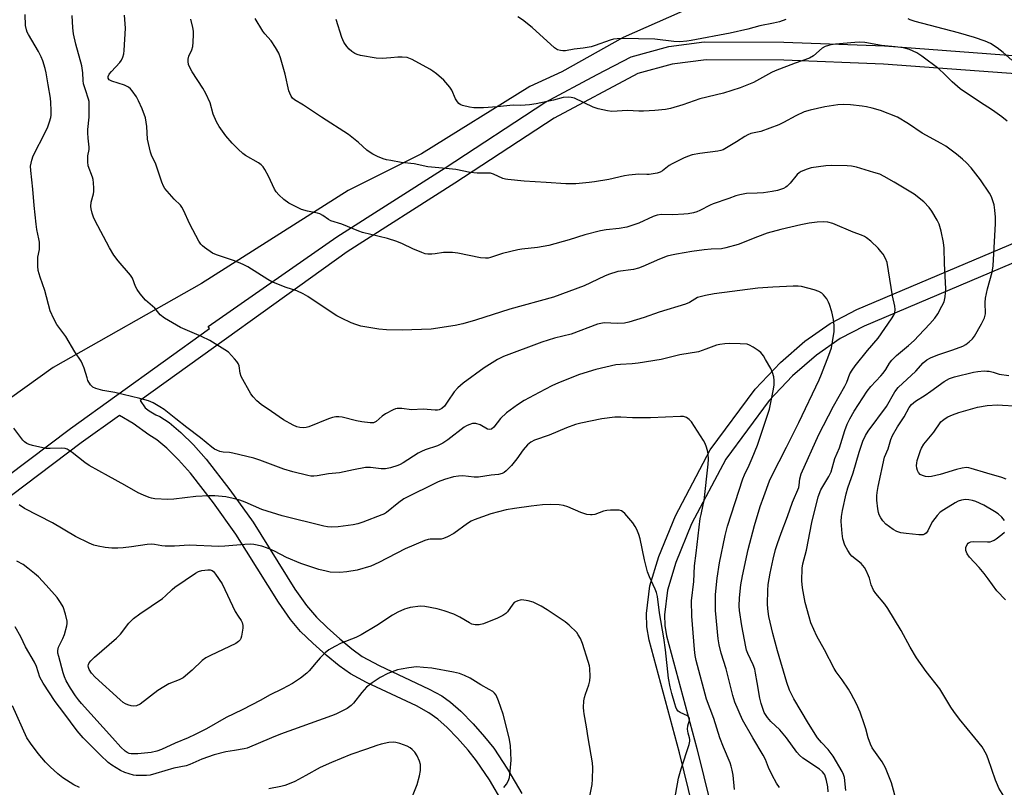
# Model space of a CAD drawing. Units: inches. Extents: x 1273764 to 1279764, y 521452 to 525452.
# Drawn here: x 1275370 to 1275697, y 521984 to 522239 of the extents above; entities that cross this region are included whole.
import ezdxf

# ---------------------------------------------------------------- set-up
doc = ezdxf.new("R2010")
doc.units = ezdxf.units.IN
doc.header["$MEASUREMENT"] = 0
for name, color, linetype in [('NTRL-Trees', 3, 'Continuous'), ('TRANS-Non Street Sidewalk', 7, 'Continuous'), ('Undefined', 1, 'Continuous')]:
    doc.layers.add(name, color=color, linetype=linetype)

msp = doc.modelspace()

# ---------------------------------------------------------------- linework, layer by layer
at = {"layer": 'NTRL-Trees'}
msp.add_lwpolyline([(1275704.5, 522315.28), (1275661.37, 522287.81), (1275628.38, 522262.94), (1275616.75, 522257.88), (1275596.88, 522244.62), (1275570.5, 522232.94), (1275550.13, 522221.53), (1275539.5, 522216.66), (1275503.5, 522194.28), (1275479.13, 522182.09), (1275430.37, 522151.09), (1275381.13, 522123.13), (1275318.63, 522078.41), (1275288.13, 522059.09), (1275218.2, 522020.48), (1275189.14, 522025.94), (1275160.49, 522028.55), (1275143.57, 522036.36), (1275135.75, 522027.25), (1275134.45, 522010.32), (1275126.64, 521990.79), (1275113.62, 521975.16)], dxfattribs=at)
at = {"layer": 'TRANS-Non Street Sidewalk'}
for points in [[(1275169.35, 521968.89, 0), (1275201.79, 521984.79, 0), (1275238.56, 522001.25, 0), (1275268.15, 522016.73, 0), (1275298.2, 522037.74, 0), (1275326.49, 522056.15, 0), (1275344.83, 522071.29, 0), (1275386.81, 522102.9, 0), (1275433.03, 522136.15, 0), (1275432.57, 522136.81, 0), (1275475.36, 522166.61, 0), (1275511.32, 522189.56, 0), (1275544.52, 522211.29, 0), (1275561.85, 522220.65, 0), (1275573.22, 522226.57, 0), (1275585.71, 522229.98, 0), (1275597.47, 522231.56, 0), (1275623.95, 522231.45, 0), (1275657.41, 522230.13, 0), (1275711.86, 522226.11, 0)], [(1275711.48, 522220.12, 0), (1275657.02, 522224.14, 0), (1275623.87, 522225.45, 0), (1275598.06, 522225.58, 0), (1275586.83, 522224.08, 0), (1275575.35, 522220.94, 0), (1275547.56, 522206.11, 0), (1275514.58, 522184.53, 0), (1275478.74, 522161.65, 0), (1275410.02, 522112.21, 0), (1275411.65, 522109.78, 0), (1275412.96, 522108.8, 0), (1275415.2, 522107.45, 0), (1275416.56, 522106.88, 0), (1275419.6, 522104.92, 0), (1275423.54, 522101.57, 0), (1275427.71, 522097.41, 0), (1275431.9, 522092.68, 0), (1275439.83, 522082.48, 0), (1275447.54, 522071.74, 0), (1275461.41, 522049.44, 0), (1275465.25, 522044.02, 0), (1275468.58, 522040.08, 0), (1275472.1, 522036.64, 0), (1275476.31, 522032.88, 0), (1275480.28, 522029.64, 0), (1275483.8, 522027.1, 0), (1275489.41, 522024.04, 0), (1275506.08, 522016.23, 0), (1275510.22, 522013.91, 0), (1275513.16, 522011.86, 0), (1275516.59, 522008.81, 0), (1275520.64, 522004.69, 0), (1275524.47, 522000.37, 0), (1275527.52, 521996.52, 0), (1275532.12, 521989.58, 0), (1275536.85, 521981.47, 0)], [(1275602.9, 521939.45, 0), (1275589.24, 521994.96, 0), (1275579.13, 522032.49, 0), (1275578.4, 522036.92, 0), (1275578.25, 522041.39, 0), (1275579.41, 522050.53, 0), (1275582.32, 522060.31, 0), (1275587.88, 522073.81, 0), (1275599.46, 522095.76, 0), (1275614.43, 522116.02, 0), (1275622.78, 522124.86, 0), (1275630.9, 522131.97, 0), (1275639.33, 522137.85, 0), (1275648.17, 522142.44, 0), (1275708.11, 522167.82, 0)], [(1275710.47, 522162.3, 0), (1275650.62, 522136.96, 0), (1275642.6, 522132.81, 0), (1275634.71, 522127.33, 0), (1275626.84, 522120.44, 0), (1275619.03, 522112.16, 0), (1275604.6, 522092.66, 0), (1275593.25, 522071.14, 0), (1275587.97, 522058.28, 0), (1275585.23, 522049.06, 0), (1275584.24, 522040.9, 0), (1275584.39, 522037.36, 0), (1275584.96, 522033.91, 0), (1275595.04, 521996.49, 0), (1275608.76, 521940.74, 0)], [(1275530.58, 521978.3, 0), (1275526.05, 521986.05, 0), (1275521.82, 521992.39, 0), (1275519, 521995.93, 0), (1275515.44, 521999.91, 0), (1275512.02, 522003.39, 0), (1275508.88, 522006.21, 0), (1275505.96, 522008.28, 0), (1275501.83, 522010.62, 0), (1275485.21, 522018.38, 0), (1275479.88, 522021.28, 0), (1275476.08, 522023.98, 0), (1275471.83, 522027.45, 0), (1275467.33, 522031.45, 0), (1275463.31, 522035.41, 0), (1275459.99, 522039.35, 0), (1275455.93, 522045.09, 0), (1275441.83, 522067.72, 0), (1275434.37, 522078.11, 0), (1275426.69, 522087.99, 0), (1275422.73, 522092.46, 0), (1275418.86, 522096.32, 0), (1275415.57, 522099.08, 0), (1275412.84, 522100.81, 0), (1275407.61, 522104.6, 0), (1275403.15, 522107.27, 0), (1275390.39, 522098.09, 0), (1275348.5, 522066.54, 0)]]:
    msp.add_polyline3d(points, dxfattribs=at)
at = {"layer": 'Undefined'}
for points, elevation in [([(1275613.59, 522000), (1275610.17, 522005.94), (1275607.65, 522011.83), (1275606.94, 522014.09), (1275604.79, 522022.9), (1275603.05, 522028.21), (1275602.41, 522030.96), (1275602.11, 522032.96), (1275601.2, 522042.31), (1275601.15, 522045.44), (1275601.24, 522047.71), (1275601.77, 522053.11), (1275602.53, 522058.23), (1275604.41, 522067.27), (1275605.17, 522070.41), (1275610.24, 522086.17), (1275610.79, 522087.48), (1275612.39, 522090.74), (1275613.38, 522093.02), (1275615.15, 522097.33), (1275616.29, 522100.62), (1275619.1, 522109.33), (1275620.48, 522116.03), (1275620.68, 522117.47), (1275620.69, 522118.89), (1275620.53, 522120.05), (1275620.18, 522121.47), (1275619.59, 522122.8), (1275617.85, 522125.86), (1275617.1, 522127.06), (1275616.26, 522128.12), (1275615.42, 522128.84), (1275613.74, 522129.93), (1275612.5, 522130.62), (1275611.7, 522130.89), (1275609.35, 522131.07), (1275605.78, 522131.16), (1275604.34, 522131.1), (1275602.66, 522130.86), (1275601.56, 522130.58), (1275597.99, 522129.24), (1275595.52, 522128.44), (1275589.35, 522127.36), (1275583.19, 522125.88), (1275575.5, 522124.61), (1275573.5, 522124.4), (1275569.67, 522124.22), (1275568.03, 522124.04), (1275561.42, 522122.55), (1275555.97, 522120.81), (1275548.98, 522118.07), (1275546.83, 522117.08), (1275542.55, 522114.92), (1275537.58, 522112.21), (1275535.34, 522110.76), (1275531.78, 522108.15), (1275529.76, 522106.18), (1275527.5, 522103.33), (1275526.71, 522102.7), (1275526.14, 522102.57), (1275525.45, 522102.71), (1275522.94, 522104.06), (1275521.57, 522104.51), (1275521.01, 522104.56), (1275520.48, 522104.52), (1275519.19, 522104.14), (1275518.45, 522103.8), (1275517.7, 522103.32), (1275512.24, 522099.12), (1275510.58, 522098.01), (1275508.82, 522097.17), (1275504.71, 522095.79), (1275503.47, 522095.28), (1275502.35, 522094.65), (1275497.44, 522091.44), (1275496.43, 522090.89), (1275495.64, 522090.56), (1275493.19, 522089.77), (1275491.51, 522089.51), (1275490.11, 522089.53), (1275486.54, 522089.93), (1275484.84, 522089.87), (1275480.89, 522089.17), (1275476.28, 522088.14), (1275472.53, 522087.78), (1275468.82, 522087.16), (1275467.75, 522087.05), (1275466.75, 522087.07), (1275465.69, 522087.23), (1275460.69, 522088.46), (1275457.72, 522089.41), (1275449.79, 522092.39), (1275447.81, 522093.01), (1275440.83, 522094.7), (1275439.66, 522094.9), (1275437.57, 522095.02), (1275436.51, 522095.28), (1275435.48, 522095.64), (1275434.74, 522096.02), (1275433.82, 522096.64), (1275430, 522099.8), (1275425.48, 522103.21), (1275421.89, 522106.13), (1275417.95, 522109.17), (1275416.53, 522110.15), (1275414.33, 522111.39), (1275412.74, 522112.06), (1275409.91, 522112.92), (1275401.57, 522114.91), (1275397.59, 522115.5), (1275395.3, 522116.17), (1275394.27, 522116.67), (1275393.52, 522117.47), (1275392.63, 522118.91), (1275392.32, 522119.71), (1275391.33, 522122.98), (1275390.83, 522124.28), (1275390.34, 522125.28), (1275388.32, 522128.41), (1275385.27, 522133.53), (1275382.24, 522137.53), (1275381.27, 522139.34), (1275380.12, 522142.06), (1275378.31, 522148.84), (1275376.7, 522153.26), (1275376.07, 522155.48), (1275375.94, 522156.93), (1275375.94, 522158.97), (1275376.02, 522159.84), (1275376.48, 522162.48), (1275376.51, 522164.83), (1275376.35, 522165.97), (1275375.67, 522169.06), (1275375.41, 522170.82), (1275374.74, 522177.07), (1275374.35, 522182.47), (1275373.61, 522188.69), (1275373.58, 522190.17), (1275373.94, 522192.19), (1275374.38, 522193.57), (1275378.52, 522201.53), (1275379.33, 522203.29), (1275379.91, 522204.9), (1275380.3, 522206.29), (1275380.44, 522207.14), (1275380.46, 522208.62), (1275380.34, 522211.29), (1275380.18, 522212.74), (1275379.39, 522217.23), (1275378.78, 522221.25), (1275378.42, 522222.67), (1275377.63, 522225.2), (1275377.09, 522226.55), (1275376.19, 522228.34), (1275372.89, 522233.91), (1275372.48, 522234.69), (1275372.17, 522235.5), (1275371.92, 522236.91), (1275371.74, 522240.64)], 410), ([(1275624.82, 522000), (1275622.62, 522002.69), (1275619.63, 522005.44), (1275618.43, 522006.72), (1275617.41, 522008.43), (1275616.77, 522010.04), (1275616.35, 522011.44), (1275615.96, 522013.14), (1275615.01, 522018.4), (1275614.54, 522021.46), (1275614.22, 522022.88), (1275613.69, 522024.27), (1275611.89, 522028.02), (1275611.52, 522029.11), (1275611.25, 522030.26), (1275609.92, 522037.27), (1275609.12, 522042.3), (1275609.02, 522043.78), (1275609.18, 522046.56), (1275609.66, 522050.85), (1275610.16, 522053.93), (1275612.01, 522062.68), (1275614.16, 522070.59), (1275616.07, 522076.96), (1275617.22, 522080.31), (1275619.13, 522085.44), (1275619.89, 522087.2), (1275624.76, 522096.68), (1275628.84, 522104.87), (1275635.64, 522119.08), (1275636.45, 522120.94), (1275638.88, 522127.25), (1275639.76, 522129.76), (1275640.12, 522131.74), (1275640.58, 522135.18), (1275640.59, 522137.15), (1275640.43, 522139.1), (1275639.85, 522141.66), (1275639.13, 522144.17), (1275638.77, 522144.97), (1275638.18, 522145.98), (1275637.14, 522147.39), (1275636.52, 522147.92), (1275635.59, 522148.5), (1275634, 522149.07), (1275629.8, 522150.09), (1275628.7, 522150.2), (1275627.04, 522150.22), (1275620.27, 522149.94), (1275615.3, 522149.55), (1275600.73, 522147.72), (1275597.82, 522147.15), (1275596.08, 522146.71), (1275595.24, 522146.42), (1275592.54, 522144.84), (1275591.26, 522144.28), (1275582.46, 522141.64), (1275577.44, 522139.8), (1275572.42, 522138.24), (1275570.99, 522137.94), (1275568.61, 522137.77), (1275564.17, 522138.01), (1275563.05, 522137.86), (1275561.95, 522137.58), (1275553.22, 522134.3), (1275547.72, 522132.96), (1275543.53, 522131.57), (1275530.7, 522126.84), (1275528.71, 522125.87), (1275524.27, 522123.1), (1275517.29, 522118), (1275515.58, 522116.38), (1275514.39, 522115.08), (1275512.29, 522111.95), (1275511.11, 522110.35), (1275510.29, 522109.6), (1275509.32, 522109.11), (1275508.85, 522109.01), (1275508.03, 522108.98), (1275504, 522109.27), (1275500.15, 522109.05), (1275496.91, 522109.5), (1275495.45, 522109.56), (1275494.9, 522109.45), (1275494.11, 522109.15), (1275491.56, 522107.78), (1275490.38, 522106.96), (1275488.46, 522105.17), (1275487.57, 522104.77), (1275486.48, 522104.73), (1275483.61, 522105.11), (1275481.93, 522105.42), (1275477.11, 522106.64), (1275476.04, 522106.77), (1275474.98, 522106.77), (1275473.9, 522106.55), (1275472.55, 522106.1), (1275466.02, 522103.47), (1275465.19, 522103.23), (1275464.39, 522103.14), (1275463.05, 522103.18), (1275462.05, 522103.42), (1275460.88, 522103.97), (1275457.6, 522105.82), (1275453.62, 522108.6), (1275450.25, 522110.83), (1275448.78, 522112.04), (1275447.5, 522113.39), (1275446.8, 522114.43), (1275443.54, 522120.23), (1275443.22, 522121.34), (1275442.87, 522123.76), (1275442.59, 522124.5), (1275442.11, 522125.21), (1275441.35, 522126.11), (1275439.29, 522128.24), (1275438.17, 522129.03), (1275433.1, 522132.16), (1275430.34, 522133.47), (1275423.34, 522136.53), (1275418.05, 522139.64), (1275416.69, 522140.65), (1275414.81, 522142.89), (1275411.81, 522145.6), (1275409.97, 522147.74), (1275408.99, 522149.11), (1275408.49, 522150.16), (1275407.4, 522152.88), (1275406.82, 522153.93), (1275402.66, 522158.65), (1275401.2, 522160.52), (1275399.81, 522162.97), (1275394.88, 522172.23), (1275394.45, 522173.21), (1275394.01, 522174.57), (1275393.66, 522175.95), (1275393.55, 522176.78), (1275393.72, 522178.17), (1275394.47, 522180.92), (1275394.62, 522181.75), (1275394.64, 522182.87), (1275394.5, 522184.56), (1275394.34, 522185.67), (1275394.12, 522186.49), (1275392.75, 522190.22), (1275392.56, 522191.61), (1275392.6, 522193.59), (1275392.99, 522195.73), (1275393.06, 522196.52), (1275392.68, 522199.47), (1275392.56, 522201.26), (1275392.61, 522202.34), (1275393.05, 522206.41), (1275393.09, 522209.91), (1275393.01, 522211.64), (1275392.83, 522212.49), (1275391.77, 522215.54), (1275391.19, 522217.5), (1275391.03, 522218.61), (1275390.97, 522221.21), (1275390.64, 522223.49), (1275388.6, 522230.7), (1275387.79, 522234.18), (1275387.56, 522236.14), (1275387.43, 522240.3)], 412), ([(1275635.08, 522000), (1275632.12, 522004.74), (1275627.21, 522013.01), (1275625.8, 522015.89), (1275624.9, 522018.35), (1275621.76, 522028.92), (1275620.23, 522034.71), (1275618.93, 522040.32), (1275618.57, 522042.87), (1275618.44, 522044.59), (1275618.58, 522048.97), (1275618.74, 522051), (1275619.39, 522054.73), (1275620.39, 522059.39), (1275621.19, 522062.69), (1275621.79, 522064.65), (1275622.99, 522068.03), (1275625.13, 522073.61), (1275626.73, 522078.36), (1275628.86, 522083.24), (1275629.05, 522084.03), (1275629.18, 522086.14), (1275629.64, 522087.8), (1275635.59, 522100.89), (1275637.08, 522103.88), (1275640.45, 522110.27), (1275644.22, 522116.99), (1275644.82, 522118.27), (1275645.85, 522121.03), (1275646.56, 522122.3), (1275647.59, 522123.72), (1275651.69, 522128.89), (1275655.25, 522132.97), (1275659.72, 522139.34), (1275660.47, 522140.56), (1275660.79, 522141.33), (1275660.93, 522142.47), (1275660.84, 522143.64), (1275660, 522147), (1275658.2, 522158.1), (1275657.71, 522159.42), (1275656.87, 522160.89), (1275656.19, 522161.79), (1275655.22, 522162.83), (1275652.78, 522165.24), (1275651.42, 522166.34), (1275650.69, 522166.81), (1275649.75, 522167.23), (1275646.91, 522168.25), (1275640.17, 522171.08), (1275638.55, 522171.51), (1275636.94, 522171.69), (1275634.94, 522171.57), (1275632.37, 522171.25), (1275629.59, 522170.67), (1275622.93, 522169.06), (1275618.35, 522167.84), (1275615.1, 522166.67), (1275608.7, 522164.12), (1275604.58, 522162.94), (1275603.19, 522162.7), (1275599.77, 522162.59), (1275597.44, 522162.31), (1275593.38, 522161.72), (1275588.23, 522160.84), (1275586.52, 522160.53), (1275585.09, 522160.17), (1275582.61, 522159.26), (1275577.06, 522156.73), (1275575.62, 522156.18), (1275573.99, 522155.8), (1275568.71, 522155.09), (1275565.63, 522154.13), (1275564.26, 522153.57), (1275557.6, 522150.32), (1275547.4, 522146.56), (1275532.87, 522142.56), (1275521.38, 522138.9), (1275517.23, 522137.72), (1275514.67, 522137.19), (1275506.7, 522135.97), (1275497.11, 522135.56), (1275491.88, 522135.71), (1275489.29, 522135.9), (1275483.35, 522136.96), (1275481.71, 522137.47), (1275480.1, 522138.08), (1275476.92, 522139.55), (1275475.4, 522140.4), (1275473.43, 522141.64), (1275465.73, 522146.8), (1275464.19, 522147.72), (1275462.01, 522148.68), (1275458.47, 522149.83), (1275453.75, 522151.73), (1275452.47, 522152.44), (1275445.76, 522156.62), (1275444.22, 522157.42), (1275441.29, 522158.63), (1275435.35, 522160.68), (1275434, 522161.27), (1275431.4, 522163.07), (1275430.73, 522163.61), (1275430.16, 522164.24), (1275429.54, 522165.21), (1275426.52, 522170.86), (1275424.44, 522175.55), (1275423.89, 522176.54), (1275423.36, 522177.19), (1275421.33, 522179.23), (1275418.96, 522181.86), (1275418.23, 522182.77), (1275417.77, 522183.51), (1275417.23, 522184.88), (1275415.25, 522190.8), (1275413.79, 522193.78), (1275413.39, 522194.83), (1275412.48, 522199.16), (1275412.19, 522203.31), (1275411.74, 522206.25), (1275410.6, 522209.22), (1275409.44, 522211.88), (1275408.79, 522213.18), (1275407.29, 522215.27), (1275406.73, 522215.91), (1275406.11, 522216.46), (1275404.8, 522217.05), (1275400.53, 522218.39), (1275399.64, 522218.92), (1275399.31, 522219.46), (1275399.32, 522219.99), (1275399.71, 522220.78), (1275400.44, 522221.67), (1275403.27, 522224.68), (1275403.74, 522225.39), (1275404.18, 522226.42), (1275404.51, 522227.49), (1275404.7, 522228.58), (1275405.11, 522236.02), (1275404.74, 522240.43)], 414), ([(1275651.93, 522000), (1275651.19, 522002.97), (1275650.74, 522004.37), (1275649.23, 522008.53), (1275648, 522011.33), (1275646.28, 522014.64), (1275645.42, 522016.15), (1275643.32, 522019.31), (1275641.33, 522021.95), (1275640.65, 522023.03), (1275637.43, 522029.25), (1275634.91, 522033.77), (1275632.93, 522038.28), (1275632.3, 522040.21), (1275630.98, 522045), (1275630.1, 522049.9), (1275629.86, 522052.2), (1275630.01, 522056.45), (1275630.27, 522057.86), (1275631.41, 522062.44), (1275633.22, 522071.62), (1275635.28, 522080.17), (1275636.23, 522082.52), (1275638.82, 522086.89), (1275639.59, 522088.48), (1275640.86, 522092.96), (1275642.46, 522096.5), (1275644.14, 522102.19), (1275644.98, 522104.33), (1275645.82, 522106.16), (1275647.33, 522108.68), (1275651.58, 522115.35), (1275652.82, 522116.85), (1275656.16, 522120.39), (1275656.93, 522121.3), (1275657.81, 522122.5), (1275659.02, 522124.57), (1275659.78, 522125.63), (1275661.36, 522127.19), (1275665.33, 522130.48), (1275667.2, 522132.2), (1275668.8, 522133.78), (1275672.46, 522137.7), (1275674.07, 522139.64), (1275675.05, 522141.01), (1275676.46, 522143.53), (1275677.16, 522145.08), (1275677.54, 522146.65), (1275677.7, 522149.34), (1275677.26, 522157.8), (1275677.15, 522162.85), (1275676.97, 522164.77), (1275676.15, 522168.56), (1275675.51, 522170.85), (1275674.88, 522172.17), (1275673.13, 522175.24), (1275672.25, 522176.41), (1275670.43, 522178.34), (1275667.27, 522180.87), (1275660.61, 522184.84), (1275657.28, 522186.71), (1275655.81, 522187.44), (1275653.86, 522188.1), (1275648.11, 522189.77), (1275646.37, 522190.18), (1275644.9, 522190.28), (1275639.87, 522190.35), (1275637.82, 522190.28), (1275633, 522189.57), (1275631.61, 522189.15), (1275629.72, 522188.37), (1275628.98, 522187.93), (1275628.37, 522187.37), (1275625.98, 522184.52), (1275624.98, 522183.49), (1275624.52, 522183.16), (1275623.75, 522182.77), (1275621.83, 522182.07), (1275620.07, 522181.72), (1275617.1, 522181.28), (1275615.05, 522181.12), (1275611.5, 522181.02), (1275609.3, 522180.67), (1275607.96, 522180.29), (1275605.66, 522179.41), (1275600.42, 522177.62), (1275599.4, 522177.18), (1275595.98, 522175.41), (1275594.95, 522174.98), (1275593.83, 522174.64), (1275592.09, 522174.31), (1275590.67, 522174.19), (1275586.96, 522174.02), (1275583.27, 522174.08), (1275581.86, 522173.9), (1275580.48, 522173.46), (1275575.66, 522171.16), (1275571.7, 522169.86), (1275569.21, 522169.42), (1275564.83, 522168.96), (1275562.98, 522168.66), (1275557.78, 522167.33), (1275552.59, 522165.64), (1275545.79, 522163.8), (1275542.08, 522163.15), (1275536.88, 522162.58), (1275535.45, 522162.36), (1275530.43, 522161.05), (1275526.4, 522159.73), (1275525.59, 522159.56), (1275524.78, 522159.52), (1275523.09, 522159.7), (1275515.51, 522161.21), (1275513.75, 522161.46), (1275510.78, 522161.44), (1275508.07, 522161), (1275506.96, 522160.89), (1275505.54, 522160.91), (1275504.71, 522161.04), (1275503.61, 522161.41), (1275500.66, 522162.65), (1275497.18, 522164.32), (1275495.31, 522165.08), (1275492.19, 522166.06), (1275483.88, 522168.06), (1275482.61, 522168.52), (1275476.99, 522170.91), (1275473.4, 522171.95), (1275472.57, 522172.37), (1275470.74, 522173.74), (1275469.7, 522174.26), (1275468.9, 522174.49), (1275465.55, 522175.16), (1275463.61, 522175.76), (1275460.93, 522177.02), (1275459.38, 522177.87), (1275457.78, 522179.07), (1275456.07, 522180.57), (1275455.19, 522181.63), (1275454.58, 522182.56), (1275452.67, 522186.82), (1275451.47, 522189.06), (1275450.85, 522189.98), (1275450.24, 522190.58), (1275449.28, 522191.25), (1275444.95, 522193.68), (1275444.06, 522194.4), (1275442.58, 522195.78), (1275440.54, 522197.84), (1275438.47, 522200.29), (1275436.23, 522203.37), (1275435.33, 522204.85), (1275434.29, 522207.48), (1275433.21, 522211.19), (1275431.78, 522214.34), (1275430.81, 522216.12), (1275427.22, 522221.48), (1275426.44, 522222.98), (1275426.08, 522224), (1275425.92, 522225.02), (1275425.95, 522225.75), (1275426.2, 522226.73), (1275427.12, 522228.86), (1275427.46, 522229.96), (1275427.62, 522231.37), (1275427.74, 522233.96), (1275427.71, 522235.11), (1275427.53, 522236.24), (1275426.86, 522239.04)], 416), ([(1275687.38, 522000), (1275682.31, 522006.22), (1275680.36, 522008.78), (1275679.37, 522010.23), (1275675.77, 522016.28), (1275671.19, 522022.1), (1275667.98, 522026.56), (1275665.9, 522030.13), (1275662.95, 522035.66), (1275658.48, 522043.02), (1275657.48, 522044.46), (1275654.48, 522047.97), (1275653.72, 522049.08), (1275652.92, 522050.85), (1275652.33, 522053.09), (1275652.05, 522053.88), (1275651.25, 522055.67), (1275650.72, 522056.65), (1275650.19, 522057.31), (1275649.56, 522057.93), (1275646.48, 522060.4), (1275645.94, 522061.07), (1275645.14, 522062.29), (1275644.18, 522064.08), (1275643.52, 522066.24), (1275643.28, 522067.94), (1275643, 522071.96), (1275643.08, 522073.6), (1275643.37, 522075.59), (1275644.6, 522081.17), (1275645.2, 522083.17), (1275647, 522088.18), (1275648.95, 522095), (1275650.15, 522098.66), (1275651.03, 522100.53), (1275651.94, 522102.05), (1275658.02, 522110.19), (1275660.74, 522115.09), (1275661.93, 522116.5), (1275667.74, 522121.94), (1275670.19, 522124.69), (1275671.42, 522125.68), (1275672.65, 522126.37), (1275675.04, 522127.41), (1275680.07, 522129.09), (1275683.36, 522130.3), (1275684.39, 522130.83), (1275685.55, 522131.69), (1275686.6, 522132.69), (1275687.27, 522133.64), (1275689.63, 522137.71), (1275690.61, 522139.73), (1275690.89, 522141.05), (1275690.83, 522144.81), (1275690.97, 522146.25), (1275691.61, 522149.39), (1275693.12, 522154.92), (1275693.46, 522157.05), (1275694.27, 522171.1), (1275694.25, 522173.15), (1275694.01, 522175.49), (1275693.76, 522177.24), (1275693.48, 522178.33), (1275692.92, 522179.9), (1275692.25, 522181.18), (1275689.26, 522185.64), (1275686.11, 522189.56), (1275684.57, 522191.23), (1275683.31, 522192.43), (1275681.31, 522194.16), (1275677.72, 522196.85), (1275676.2, 522197.75), (1275669.93, 522201.08), (1275665.33, 522204.29), (1275661.67, 522206.4), (1275656.03, 522208.69), (1275653.27, 522209.45), (1275651.33, 522209.89), (1275649.95, 522210.11), (1275646.05, 522210.52), (1275643.79, 522210.63), (1275641.8, 522210.54), (1275637.56, 522209.93), (1275632.67, 522208.77), (1275630.7, 522208.18), (1275627.85, 522206.9), (1275623.82, 522204.66), (1275622.25, 522203.93), (1275616.25, 522201.7), (1275612.98, 522200.97), (1275611.93, 522200.61), (1275610.9, 522200.04), (1275608.15, 522198.26), (1275603.76, 522195.57), (1275603, 522195.33), (1275601.93, 522195.13), (1275595.97, 522194.42), (1275593.49, 522193.88), (1275591.86, 522193.42), (1275590.51, 522192.83), (1275586.83, 522190.95), (1275585.83, 522190.34), (1275583.63, 522188.64), (1275582.77, 522188.21), (1275581.84, 522187.87), (1275580.52, 522187.57), (1275579.16, 522187.38), (1275578.33, 522187.35), (1275575.67, 522187.49), (1275572.44, 522187.14), (1275570.98, 522186.89), (1275565.69, 522185.74), (1275560.98, 522184.93), (1275559.2, 522184.69), (1275554.76, 522184.29), (1275551.49, 522184.32), (1275544.93, 522184.67), (1275537.64, 522185.22), (1275532.2, 522185.72), (1275531.36, 522185.86), (1275530.57, 522186.1), (1275527.47, 522187.48), (1275526.39, 522187.79), (1275521.99, 522187.87), (1275519.65, 522188.01), (1275514.91, 522189.05), (1275510.47, 522189.53), (1275505.59, 522189.94), (1275501, 522190.92), (1275496.69, 522191.4), (1275493.29, 522191.99), (1275491.88, 522192.28), (1275490.77, 522192.62), (1275488.86, 522193.42), (1275487.28, 522194.19), (1275486.04, 522194.94), (1275485.34, 522195.46), (1275482.56, 522197.99), (1275479.25, 522200.7), (1275470.24, 522206.5), (1275464.32, 522210.47), (1275461.28, 522212.17), (1275460.65, 522212.73), (1275460.19, 522213.41), (1275459.68, 522214.41), (1275459.38, 522215.22), (1275458.16, 522220.74), (1275456.64, 522226.14), (1275456.03, 522227.79), (1275455.01, 522229.58), (1275453.57, 522231.82), (1275451.47, 522234.19), (1275450.8, 522235.07), (1275448.25, 522239.24)], 418), ([(1275698.17, 522205.1), (1275696.35, 522206.58), (1275693.21, 522208.77), (1275688.9, 522211.53), (1275682.47, 522215.92), (1275679.89, 522218.21), (1275677.32, 522220.76), (1275675.37, 522222.55), (1275669.77, 522226.75), (1275668.08, 522227.88), (1275665.66, 522228.91), (1275663.71, 522229.49), (1275660.88, 522229.9), (1275656.41, 522230.31), (1275650.77, 522231.26), (1275649.01, 522231.4), (1275647.53, 522231.33), (1275641.1, 522230.78), (1275639.62, 522230.56), (1275638.77, 522230.34), (1275637.68, 522229.92), (1275636.67, 522229.36), (1275633.77, 522226.9), (1275632.48, 522226.09), (1275627.65, 522224.38), (1275621.06, 522221.91), (1275619.8, 522221.28), (1275613.78, 522217.98), (1275609.38, 522216.22), (1275603.81, 522214.49), (1275596, 522212.59), (1275590.35, 522210.52), (1275586.24, 522209.35), (1275584.53, 522209.04), (1275581.06, 522208.64), (1275577.29, 522208.46), (1275575.72, 522208.47), (1275571.92, 522208.67), (1275566.77, 522208.39), (1275565.33, 522208.53), (1275562.2, 522209.25), (1275560.52, 522209.74), (1275554.32, 522212.72), (1275553.25, 522213.03), (1275552.19, 522213.15), (1275550.59, 522212.95), (1275547.4, 522212.14), (1275541.65, 522210.86), (1275539.37, 522210.52), (1275536.51, 522210.3), (1275533.98, 522210.44), (1275528.66, 522209.91), (1275524.14, 522209.6), (1275520.9, 522209.6), (1275519.44, 522209.77), (1275517.13, 522210.36), (1275516.34, 522210.7), (1275515.91, 522211.01), (1275515.4, 522211.61), (1275514.83, 522212.53), (1275513.54, 522215.47), (1275512.95, 522216.44), (1275510.9, 522218.73), (1275508.42, 522220.89), (1275507.24, 522221.8), (1275506.28, 522222.41), (1275500.33, 522225.66), (1275498.72, 522226.25), (1275497.03, 522226.44), (1275495.6, 522226.43), (1275493.28, 522226.19), (1275490.43, 522226.01), (1275488.44, 522226.03), (1275483.25, 522226.96), (1275482.13, 522227.28), (1275481.34, 522227.66), (1275480.33, 522228.29), (1275479.41, 522229.02), (1275478.65, 522229.91), (1275477.69, 522231.39), (1275477.02, 522232.98), (1275475.12, 522238.89)], 420), ([(1275624.6, 522238.94), (1275622.44, 522238.12), (1275620.52, 522237.68), (1275615.94, 522236.88), (1275611.97, 522235.75), (1275606.09, 522234.44), (1275593.14, 522231.92), (1275591.69, 522231.71), (1275589.39, 522231.52), (1275587.37, 522231.57), (1275580.98, 522232.39), (1275570.22, 522232.58), (1275568.49, 522232.55), (1275567.34, 522232.37), (1275566.2, 522232.09), (1275561.22, 522230.24), (1275559.82, 522229.84), (1275557.27, 522229.4), (1275554.27, 522229.1), (1275551.32, 522228.53), (1275550.51, 522228.5), (1275549.72, 522228.6), (1275548.69, 522228.9), (1275547.73, 522229.48), (1275540.23, 522236.25), (1275537, 522238.83), (1275535.55, 522239.82)], 422), ([(1275699.67, 522225.46), (1275696.75, 522228), (1275694.75, 522229.57), (1275692.57, 522230.91), (1275690.78, 522231.78), (1275687.3, 522232.99), (1275682, 522234.53), (1275667.53, 522238.27), (1275665.85, 522238.8), (1275665.19, 522239.21)], 422), ([(1275697.29, 522072.26), (1275696.41, 522073.36), (1275695.13, 522074.52), (1275693.92, 522075.33), (1275690.36, 522077.34), (1275687.68, 522078.58), (1275686.57, 522078.99), (1275685.41, 522079.21), (1275684.28, 522079.22), (1275682.91, 522079), (1275681.86, 522078.7), (1275680.81, 522078.17), (1275677.03, 522075.85), (1275675.82, 522075.01), (1275674.86, 522073.99), (1275673.36, 522071.91), (1275672.77, 522070.92), (1275671.73, 522068.8), (1275671.24, 522068.11), (1275670.65, 522067.7), (1275670.16, 522067.55), (1275668.73, 522067.54), (1275664.57, 522067.94), (1275662.84, 522068.21), (1275661.47, 522068.64), (1275660.2, 522069.32), (1275657.83, 522071.09), (1275656.82, 522072.14), (1275656.17, 522073.12), (1275655.62, 522074.16), (1275655.35, 522074.98), (1275655.15, 522076.12), (1275654.83, 522079.03), (1275654.84, 522080.47), (1275654.94, 522081.61), (1275655.29, 522083.59), (1275657.38, 522093.32), (1275658.56, 522096.14), (1275659.48, 522099.26), (1275660.05, 522100.61), (1275661.66, 522103.4), (1275663.89, 522106.75), (1275665.53, 522109.86), (1275666.33, 522110.91), (1275667.71, 522112), (1275670.85, 522113.95), (1275672.79, 522115.26), (1275677.15, 522118.55), (1275678.93, 522119.51), (1275680.58, 522120.11), (1275686.94, 522121.65), (1275688.41, 522121.86), (1275690.48, 522122.02), (1275691.36, 522122.01), (1275692.15, 522121.91), (1275693.44, 522121.61), (1275695.45, 522120.95), (1275698.73, 522120.48)], 420), ([(1275697.8, 522086.08), (1275696.41, 522086.61), (1275691.36, 522088), (1275686.2, 522089.64), (1275685.39, 522089.82), (1275684.59, 522089.88), (1275683.2, 522089.7), (1275681.27, 522089.25), (1275675.87, 522087.54), (1275672.96, 522086.92), (1275671.84, 522086.84), (1275671, 522086.91), (1275669.94, 522087.21), (1275669.25, 522087.62), (1275668.7, 522088.24), (1275668.29, 522088.96), (1275668.08, 522089.74), (1275668.03, 522090.55), (1275668.08, 522091.36), (1275668.26, 522092.22), (1275669.3, 522095.59), (1275669.67, 522096.38), (1275670.48, 522097.63), (1275673.74, 522101.7), (1275676.13, 522105.08), (1275676.64, 522105.59), (1275677.5, 522106.2), (1275678.44, 522106.72), (1275679.98, 522107.39), (1275682.11, 522108.17), (1275688.24, 522110.03), (1275691.46, 522110.52), (1275694.86, 522110.73), (1275696.59, 522110.68), (1275700.4, 522110.38)], 422), ([(1275602.65, 522000), (1275600.67, 522006.45), (1275598.24, 522012.83), (1275594.76, 522025.69), (1275594.43, 522027.36), (1275594.19, 522029.34), (1275593.28, 522040.41), (1275593.26, 522045.54), (1275593.96, 522052), (1275594.19, 522057.18), (1275594.79, 522061.39), (1275596.15, 522072.99), (1275596.39, 522074.31), (1275597.15, 522077.45), (1275597.38, 522078.89), (1275598.77, 522091.02), (1275598.82, 522092.72), (1275598.75, 522094.44), (1275598.52, 522095.58), (1275598.08, 522097), (1275597.64, 522098.1), (1275597.22, 522098.87), (1275593.22, 522105.1), (1275592.45, 522105.93), (1275591.54, 522106.5), (1275590.54, 522106.83), (1275589.53, 522106.89), (1275579.58, 522106.44), (1275573.65, 522106.41), (1275569.77, 522106.63), (1275567.75, 522106.64), (1275563.39, 522106.08), (1275556.41, 522104.65), (1275554.7, 522104.22), (1275551.7, 522103.1), (1275545.94, 522100.65), (1275541.03, 522098.96), (1275539.8, 522098.36), (1275538.73, 522097.43), (1275537.23, 522095.82), (1275535.14, 522092.75), (1275533.36, 522090.54), (1275531.61, 522088.78), (1275530.97, 522088.28), (1275530.29, 522087.87), (1275529.09, 522087.54), (1275526.62, 522087.36), (1275522.38, 522086.71), (1275520.94, 522086.75), (1275517.22, 522087.11), (1275515.81, 522087.09), (1275514.14, 522086.77), (1275511.1, 522085.98), (1275509.07, 522085.13), (1275497.65, 522079.47), (1275495.96, 522078.31), (1275491.87, 522074.99), (1275491.15, 522074.54), (1275490.35, 522074.17), (1275483.97, 522071.72), (1275482.28, 522071.16), (1275480.83, 522070.88), (1275475.82, 522070.19), (1275473.55, 522070.07), (1275472.2, 522070.16), (1275471.01, 522070.37), (1275457.19, 522073.79), (1275450.41, 522075.97), (1275444.92, 522078.34), (1275443.16, 522079.02), (1275440.85, 522079.65), (1275438.51, 522080.17), (1275434.8, 522080.52), (1275432.8, 522080.54), (1275428.52, 522080.23), (1275421.17, 522079.43), (1275419.14, 522079.3), (1275414.87, 522079.52), (1275413.76, 522079.69), (1275412.96, 522079.94), (1275411.12, 522080.69), (1275409.33, 522081.54), (1275404.87, 522084.09), (1275399.45, 522087.01), (1275393.07, 522090.6), (1275391.63, 522091.55), (1275387.4, 522094.9), (1275385.73, 522096.02), (1275385.01, 522096.27), (1275384, 522096.39), (1275380.12, 522096.21), (1275378.65, 522096.26), (1275374.17, 522097.28), (1275373.07, 522097.61), (1275372.3, 522097.95), (1275371.59, 522098.44), (1275370.96, 522099.03), (1275367.98, 522103.02)], 408), ([(1275592.57, 522000), (1275592.08, 522001.56), (1275591.89, 522002.89), (1275592.02, 522003.99), (1275592.6, 522005.92), (1275592.53, 522006.56), (1275592.27, 522006.97), (1275591.89, 522007.28), (1275589.4, 522008.44), (1275588.79, 522008.88), (1275588.38, 522009.38), (1275588.01, 522010.16), (1275587.64, 522011.29), (1275586.66, 522014.75), (1275586.11, 522017.01), (1275585.6, 522019.86), (1275584.58, 522029.29), (1275584.07, 522033.31), (1275582.59, 522041.55), (1275581.88, 522047.02), (1275581.61, 522048.36), (1275581.19, 522049.42), (1275579.27, 522053.57), (1275578.65, 522055.16), (1275577.63, 522059.16), (1275576.17, 522066.18), (1275575.73, 522067.59), (1275575.08, 522069.26), (1275574.55, 522070.32), (1275573.69, 522071.49), (1275571.04, 522074.61), (1275570.43, 522075.19), (1275569.97, 522075.48), (1275569.18, 522075.69), (1275568.32, 522075.75), (1275566.26, 522075.74), (1275565.09, 522075.66), (1275564.01, 522075.39), (1275561.04, 522074.33), (1275560.19, 522074.15), (1275559.62, 522074.13), (1275558.46, 522074.32), (1275556.45, 522074.91), (1275552.07, 522076.79), (1275550.69, 522077.27), (1275549.25, 522077.45), (1275546.32, 522077.58), (1275543.72, 522077.46), (1275539.93, 522077.07), (1275534.38, 522076.33), (1275531.63, 522075.85), (1275526.52, 522074.56), (1275521.02, 522072.52), (1275519.98, 522072.02), (1275518.8, 522071.27), (1275514.24, 522067.96), (1275512.14, 522066.88), (1275510.76, 522066.32), (1275509.99, 522066.12), (1275509.22, 522066.07), (1275506.38, 522066.11), (1275505.66, 522065.99), (1275504.54, 522065.62), (1275498.01, 522062.81), (1275489.31, 522058.28), (1275486.69, 522057.09), (1275482.14, 522055.82), (1275478.68, 522055.24), (1275476.37, 522055), (1275473.17, 522055.15), (1275471.77, 522055.39), (1275469.34, 522056.03), (1275463.36, 522057.96), (1275458.64, 522059.93), (1275454.65, 522062.07), (1275452.32, 522063.14), (1275450.37, 522063.76), (1275447.79, 522064.33), (1275446.6, 522064.39), (1275444.81, 522064.35), (1275438.13, 522063.73), (1275436.17, 522063.64), (1275426.25, 522064.05), (1275421.39, 522063.78), (1275418.27, 522063.73), (1275417.17, 522063.86), (1275414.77, 522064.36), (1275413.75, 522064.43), (1275412.31, 522064.29), (1275407.12, 522063.48), (1275404.31, 522063.17), (1275402.61, 522063.09), (1275400.61, 522063.14), (1275398.41, 522063.32), (1275396.06, 522063.7), (1275394.61, 522064.05), (1275392.99, 522064.74), (1275388.48, 522066.97), (1275380.86, 522071.49), (1275371.6, 522076.3), (1275369.81, 522077.48)], 406), ([(1275697.56, 522045.91), (1275694.72, 522048.89), (1275691.8, 522052.93), (1275690.43, 522054.71), (1275688.8, 522056.65), (1275685.64, 522060.08), (1275684.79, 522061.23), (1275684.44, 522062.28), (1275684.38, 522062.81), (1275684.44, 522063.35), (1275684.88, 522064.35), (1275685.2, 522064.77), (1275685.52, 522065.02), (1275686.09, 522065.21), (1275686.8, 522065.28), (1275691.58, 522065.19), (1275692.45, 522065.24), (1275693, 522065.36), (1275693.77, 522065.73), (1275694.5, 522066.22), (1275696.41, 522067.65), (1275697.29, 522068.4)], 420), ([(1275400.75, 522000), (1275390.52, 522011.39), (1275389.5, 522012.61), (1275388.5, 522014), (1275386.88, 522016.49), (1275385.45, 522018.99), (1275384.83, 522020.29), (1275384.38, 522021.67), (1275382.94, 522027.07), (1275382.68, 522028.2), (1275382.61, 522029.05), (1275382.87, 522030.12), (1275384.32, 522033.01), (1275384.85, 522034.38), (1275385.63, 522037.21), (1275385.77, 522038.07), (1275385.76, 522038.8), (1275385.2, 522041.08), (1275384.35, 522043.6), (1275383.53, 522045.03), (1275382.36, 522046.62), (1275378.74, 522050.78), (1275376.17, 522053.51), (1275374.92, 522054.68), (1275372.7, 522056.46), (1275371.09, 522057.62), (1275369.05, 522058.75)], 404), ([(1275558.88, 522000), (1275558.3, 522003.66), (1275557.5, 522008.02), (1275557.4, 522008.89), (1275557.38, 522010.03), (1275557.49, 522012.31), (1275557.64, 522013.43), (1275557.97, 522014.55), (1275559.06, 522017.58), (1275559.43, 522018.97), (1275559.52, 522020.42), (1275559.44, 522023.05), (1275559.31, 522023.92), (1275558.91, 522025.35), (1275556.98, 522031.34), (1275556.31, 522033), (1275555.6, 522034.29), (1275555.08, 522034.99), (1275552.59, 522037.51), (1275551.18, 522038.58), (1275545.27, 522042.58), (1275543.25, 522043.8), (1275540.61, 522045.1), (1275538.9, 522045.58), (1275536.84, 522045.86), (1275536.28, 522045.81), (1275535.48, 522045.6), (1275534.72, 522045.27), (1275534.28, 522044.97), (1275533.8, 522044.41), (1275532.06, 522041.9), (1275531.46, 522041.31), (1275530.53, 522040.7), (1275528.5, 522039.65), (1275526.58, 522038.86), (1275524.07, 522037.91), (1275522.67, 522037.61), (1275521.3, 522037.61), (1275520.24, 522037.84), (1275519.47, 522038.21), (1275516.27, 522040.09), (1275514.26, 522041.11), (1275510.97, 522042.27), (1275508.7, 522042.86), (1275504.64, 522043.64), (1275503.2, 522043.76), (1275499.76, 522043.31), (1275498.64, 522043.07), (1275497.81, 522042.79), (1275495.65, 522041.79), (1275493.81, 522040.81), (1275488.61, 522037.39), (1275483.41, 522034.23), (1275481.66, 522033.42), (1275476.74, 522031.5), (1275474.67, 522030.41), (1275472.65, 522029.24), (1275471.51, 522028.32), (1275469.85, 522026.61), (1275468.45, 522025.07), (1275466.18, 522022.32), (1275465.39, 522021.52), (1275463.3, 522019.81), (1275460.67, 522018.03), (1275457.29, 522016.24), (1275453, 522014.22), (1275450.04, 522012.52), (1275443.85, 522009.27), (1275438.6, 522006.81), (1275431.99, 522002.97), (1275428.23, 522001.05), (1275425.93, 522000)], 404), ([(1275391.07, 522000), (1275389.09, 522002.33), (1275384.65, 522008.31), (1275381.73, 522012.07), (1275377.73, 522018.16), (1275376.69, 522020.16), (1275375.53, 522023.7), (1275374.92, 522025.16), (1275371.85, 522030.27), (1275370.3, 522033.55), (1275368.49, 522036.93)], 402), ([(1275532.6, 522000), (1275530.59, 522007.85), (1275529.07, 522012.35), (1275528.27, 522014.23), (1275527.76, 522014.85), (1275527.14, 522015.37), (1275526.01, 522016.11), (1275523.23, 522017.58), (1275519.65, 522019.87), (1275517.76, 522020.77), (1275516.1, 522021.41), (1275514.14, 522021.85), (1275506.96, 522023.14), (1275504.12, 522023.43), (1275501.83, 522023.56), (1275499.25, 522023.27), (1275496.68, 522022.83), (1275495.56, 522022.57), (1275492.35, 522021.38), (1275489.72, 522020.04), (1275487.08, 522018.24), (1275485.26, 522016.82), (1275483.71, 522015.09), (1275480.87, 522011.55), (1275480.1, 522010.76), (1275478.75, 522009.76), (1275476.76, 522008.72), (1275474.97, 522007.88), (1275473.6, 522007.34), (1275456.61, 522001.24), (1275453.59, 522000)], 402), ([(1275372.37, 522000), (1275367.52, 522010.61)], 400), ([(1275389.84, 521983.49), (1275387.96, 521984.38), (1275384.24, 521986.65), (1275382.65, 521987.97), (1275380.05, 521990.33), (1275378.54, 521991.95), (1275376.11, 521994.79), (1275373.54, 521998.22), (1275372.37, 522000)], 400), ([(1275453.59, 522000), (1275445.58, 521996.56), (1275444.54, 521996.29), (1275441.32, 521995.83), (1275438.43, 521995.3), (1275434.55, 521994.34), (1275430.43, 521992.92), (1275426.47, 521991.11), (1275425.29, 521990.66), (1275421.17, 521989.92), (1275415.25, 521988.12), (1275413.29, 521987.6), (1275412.14, 521987.46), (1275409.8, 521987.41), (1275408.63, 521987.43), (1275407.77, 521987.54), (1275404.93, 521988.42), (1275403.44, 521989.09), (1275400.58, 521990.87), (1275399.3, 521991.84), (1275396.76, 521994.23), (1275391.07, 522000)], 402), ([(1275425.93, 522000), (1275421.6, 521998.18), (1275417.11, 521996.08), (1275415.58, 521995.53), (1275413.65, 521995.16), (1275409.17, 521994.7), (1275407.72, 521994.63), (1275406.97, 521994.68), (1275406.28, 521994.83), (1275405.66, 521995.12), (1275404.99, 521995.59), (1275403.55, 521996.92), (1275400.75, 522000)], 404), ([(1275530.84, 521983.42), (1275531.77, 521984.58), (1275532.38, 521985.78), (1275532.73, 521986.81), (1275532.89, 521987.66), (1275533.29, 521992.57), (1275533.04, 521997.47), (1275532.6, 522000)], 402), ([(1275559.44, 521980.63), (1275560.18, 521984.5), (1275560.33, 521986.22), (1275560.45, 521990.01), (1275560.29, 521991.72), (1275558.88, 522000)], 404), ([(1275587.46, 521978.47), (1275588.88, 521986.54), (1275589.74, 521989.63), (1275592.47, 521997.77), (1275592.66, 521998.87), (1275592.67, 521999.47), (1275592.57, 522000)], 406), ([(1275607.53, 521982.79), (1275607.03, 521987.53), (1275606.75, 521989.21), (1275606.44, 521990.57), (1275606.09, 521991.66), (1275603.83, 521996.87), (1275602.65, 522000)], 408), ([(1275622.44, 521983.47), (1275621.52, 521984.87), (1275620.01, 521987.56), (1275618.83, 521990.09), (1275617.77, 521992.77), (1275617.05, 521994.22), (1275613.59, 522000)], 410), ([(1275638.65, 521981.98), (1275638.52, 521983.7), (1275638.08, 521985.75), (1275637.49, 521987.72), (1275637.25, 521988.18), (1275636.81, 521988.73), (1275635.73, 521989.6), (1275630.27, 521993.28), (1275629.14, 521994.18), (1275628.19, 521995.28), (1275624.82, 522000)], 412), ([(1275644.54, 521982.45), (1275644.05, 521986.77), (1275643.75, 521987.81), (1275643.31, 521988.84), (1275640.32, 521993.92), (1275638.63, 521996.14), (1275636.38, 521998.47), (1275635.08, 522000)], 414), ([(1275661.48, 521978.47), (1275659.67, 521985.03), (1275657.71, 521989.97), (1275657.18, 521991.03), (1275656.57, 521992.02), (1275653.29, 521996.72), (1275652.75, 521997.88), (1275651.93, 522000)], 416), ([(1275500.55, 521980.57), (1275502.07, 521984.47), (1275502.83, 521987.35), (1275503.15, 521989.1), (1275503.19, 521990.24), (1275503.14, 521991.08), (1275502.85, 521992.18), (1275502.03, 521994.05), (1275501.23, 521995.25), (1275500.41, 521996.09), (1275499.74, 521996.64), (1275498.74, 521997.18), (1275496.29, 521998.06), (1275494.91, 521998.45), (1275494.08, 521998.54), (1275492.67, 521998.4), (1275490.12, 521997.92), (1275488.6, 521997.49), (1275485.18, 521996.22), (1275480.02, 521994.43), (1275473.61, 521991.83), (1275469.84, 521990.1), (1275465.06, 521987.41), (1275461.44, 521985.46), (1275460.08, 521984.87), (1275458.11, 521984.19), (1275456.72, 521983.83), (1275452.8, 521983.05)], 400)]:
    msp.add_lwpolyline(points, dxfattribs=dict(at, elevation=elevation))
at = {"layer": 'Undefined', "elevation": 406}
msp.add_lwpolyline([(1275407.85, 522010.49), (1275406.99, 522010.6), (1275405.86, 522010.93), (1275405.08, 522011.29), (1275404.39, 522011.76), (1275403.32, 522012.64), (1275395, 522020.18), (1275393.83, 522021.5), (1275393.05, 522022.7), (1275392.81, 522023.44), (1275392.75, 522023.94), (1275392.81, 522024.43), (1275393.02, 522024.9), (1275393.54, 522025.58), (1275394.8, 522026.84), (1275402.14, 522033.17), (1275403.4, 522034.53), (1275406.26, 522038.16), (1275407.81, 522039.72), (1275409.9, 522041.27), (1275417.41, 522046.35), (1275418.44, 522047.22), (1275420.59, 522049.32), (1275421.48, 522050.06), (1275428.38, 522054.75), (1275429.38, 522055.32), (1275430.47, 522055.63), (1275432.45, 522055.92), (1275433.25, 522055.92), (1275433.96, 522055.68), (1275434.36, 522055.33), (1275435.07, 522054.42), (1275437.22, 522051.19), (1275441.57, 522042.05), (1275442.52, 522040.45), (1275443.55, 522039.03), (1275443.89, 522038.36), (1275444.15, 522037.33), (1275444.1, 522036.46), (1275443.66, 522033.84), (1275443.4, 522033.01), (1275443.18, 522032.57), (1275442.72, 522032), (1275441.8, 522031.38), (1275433.31, 522027.39), (1275431.77, 522026.58), (1275430.64, 522025.68), (1275427.24, 522022.45), (1275424.23, 522019.99), (1275422.97, 522019.34), (1275419.54, 522017.93), (1275417.8, 522017), (1275415.86, 522015.78), (1275409.96, 522011.22), (1275408.79, 522010.63)], close=True, dxfattribs=at)
at = {"layer": 'Undefined'}
msp.add_polyline3d([(1275698.63, 521977.96, 418), (1275695.39, 521983.29, 418), (1275694.86, 521984.33, 418), (1275694.23, 521985.88, 418), (1275691.76, 521993.05, 418), (1275691.22, 521994.41, 418), (1275689.78, 521997, 418), (1275687.38, 522000, 418)], dxfattribs=at)

doc.saveas('drawing.dxf')
